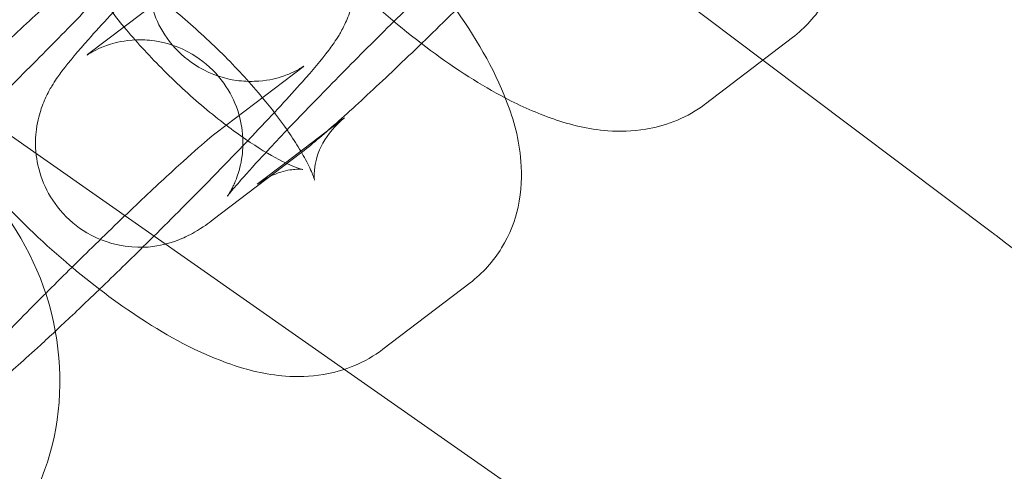
# Model space of a CAD drawing. Units: millimetres. Extents: x 6935 to 12984, y -4558 to 2942.
# Drawn here: x 8150 to 8179, y -580 to -566 of the extents above; entities that cross this region are included whole.
import ezdxf

# ---------------------------------------------------------------- set-up
doc = ezdxf.new("R2010")
doc.units = ezdxf.units.MM

# ---------------------------------------------------------------- blocks, each defined once
blk = doc.blocks.new('A$Cc605049c')
at = {"color": 0, "linetype": 'Continuous', "lineweight": 0}
for p, q in [((-5230.3, 3447.374), (-5246.023, 3459.223)), ((-5247.319, 3449.451), (-5249.841, 3447.532)), ((-5231.967, 3446.106), (-5229.445, 3448.025)), ((-5223.658, 3442.37), (-5230.3, 3447.374)), ((-5242.411, 3438.422), (-5254.822, 3447.112)), ((-5246.126, 3445.264), (-5243.604, 3447.183)), ((-5244.117, 3444.399), (-5242.409, 3445.699)), ((-5243.685, 3444.676), (-5246.207, 3442.757)), ((-5244.931, 3443.78), (-5244.117, 3444.399)), ((-5241.297, 3439.005), (-5238.776, 3440.924)), ((-5231.883, 3431.05), (-5242.411, 3438.422))]:
    blk.add_line(p, q, dxfattribs=at)
blk.add_circle((-4903.507, 3201.118), 392.5, dxfattribs=at)
for radius, start, end in [(365.512, 6.98504, 173.01496), (388.5, 142.05569, 149.11137)]:
    blk.add_arc((-4903.507, 3201.118), radius, start, end, dxfattribs=at)
at = {"color": 0, "linetype": 'Continuous', "lineweight": 0, "extrusion": (0, 0, -1)}
blk.add_ellipse((-5258.386, 3438.482), major_axis=(-4.845, 6.366), ratio=0.948461, start_param=0, end_param=3.141593, dxfattribs=at)
at = {"color": 0, "linetype": 'Continuous', "lineweight": 0}
for points, knots in [([(-5229.445, 3448.025), (-5229.083, 3448.3), (-5228.764, 3448.655), (-5228.292, 3449.425), (-5228.141, 3449.835), (-5227.948, 3450.7), (-5227.939, 3451.141), (-5228.023, 3452.193), (-5228.183, 3452.747), (-5228.757, 3454.249), (-5229.294, 3455.156), (-5230.113, 3456.3), (-5230.283, 3456.526), (-5230.459, 3456.751)], [1.524381, 1.524381, 1.524381, 1.524381, 1.64194, 1.64194, 1.76247, 1.76247, 1.916006, 1.916006, 2.167784, 2.167784, 2.626278, 2.626278, 2.739154, 2.739154, 2.739154, 2.739154]), ([(-5246.485, 3455.442), (-5246.116, 3454.511), (-5245.594, 3453.633), (-5244.407, 3451.976), (-5243.769, 3451.21), (-5242.425, 3449.785), (-5241.728, 3449.124), (-5240.289, 3447.91), (-5239.549, 3447.359), (-5238.459, 3446.667), (-5238.108, 3446.462), (-5237.755, 3446.277)], [5.324909, 5.324909, 5.324909, 5.324909, 5.76787, 5.76787, 6.152027, 6.152027, 6.511417, 6.511417, 6.873722, 6.873722, 7.045902, 7.045902, 7.045902, 7.045902]), ([(-5246.207, 3442.757), (-5246.354, 3442.645), (-5246.484, 3442.543), (-5246.82, 3442.35), (-5246.899, 3442.307), (-5247.142, 3442.193), (-5247.312, 3442.113), (-5247.881, 3441.981), (-5248.213, 3441.912), (-5249.068, 3442.033), (-5249.463, 3442.14), (-5250.143, 3442.541), (-5250.417, 3442.768), (-5250.846, 3443.277), (-5251.005, 3443.55), (-5251.238, 3444.106), (-5251.298, 3444.381), (-5251.364, 3444.929), (-5251.348, 3445.172), (-5251.287, 3445.647), (-5251.23, 3445.83), (-5251.117, 3446.16), (-5251.06, 3446.28), (-5250.945, 3446.511), (-5250.891, 3446.601), (-5250.743, 3446.837), (-5250.664, 3446.945), (-5250.358, 3447.351), (-5250.118, 3447.631), (-5249.438, 3448.397), (-5248.98, 3448.893), (-5247.991, 3449.935), (-5247.477, 3450.466), (-5246.407, 3451.555), (-5245.853, 3452.11), (-5245.268, 3452.688), (-5245.234, 3452.722), (-5245.2, 3452.756)], [4.392859, 4.392859, 4.392859, 4.392859, 4.549938, 4.549938, 4.590103, 4.590103, 4.641648, 4.641648, 4.679081, 4.679081, 4.700908, 4.700908, 4.716027, 4.716027, 4.730293, 4.730293, 4.746756, 4.746756, 4.769043, 4.769043, 4.801611, 4.801611, 4.843204, 4.843204, 4.898959, 4.898959, 5.01124, 5.01124, 5.325399, 5.325399, 5.704265, 5.704265, 6.037766, 6.037766, 6.364767, 6.364767, 6.384991, 6.384991, 6.384991, 6.384991]), ([(-5247.238, 3451.958), (-5247.091, 3452.07), (-5246.961, 3452.172), (-5246.625, 3452.365), (-5246.546, 3452.408), (-5246.303, 3452.522), (-5246.133, 3452.602), (-5245.564, 3452.733), (-5245.232, 3452.803), (-5244.377, 3452.682), (-5243.982, 3452.575), (-5243.302, 3452.174), (-5243.028, 3451.947), (-5242.599, 3451.438), (-5242.44, 3451.165), (-5242.207, 3450.609), (-5242.147, 3450.334), (-5242.081, 3449.786), (-5242.097, 3449.543), (-5242.158, 3449.068), (-5242.214, 3448.884), (-5242.327, 3448.555), (-5242.384, 3448.435), (-5242.5, 3448.204), (-5242.554, 3448.114), (-5242.702, 3447.878), (-5242.781, 3447.77), (-5243.087, 3447.364), (-5243.327, 3447.084), (-5244.007, 3446.318), (-5244.465, 3445.822), (-5245.062, 3445.193), (-5245.134, 3445.117), (-5245.207, 3445.04)], [1.251266, 1.251266, 1.251266, 1.251266, 1.408346, 1.408346, 1.44851, 1.44851, 1.500055, 1.500055, 1.537488, 1.537488, 1.559315, 1.559315, 1.574434, 1.574434, 1.5887, 1.5887, 1.605164, 1.605164, 1.62745, 1.62745, 1.660018, 1.660018, 1.701611, 1.701611, 1.757366, 1.757366, 1.869647, 1.869647, 2.183807, 2.183807, 2.562673, 2.562673, 2.613875, 2.613875, 2.613875, 2.613875]), ([(-5244.678, 3444.703), (-5244.663, 3444.72), (-5244.647, 3444.737), (-5244.289, 3445.121), (-5243.892, 3445.54), (-5243.011, 3446.452), (-5242.525, 3446.947), (-5241.524, 3447.954), (-5241.007, 3448.465), (-5240.002, 3449.447), (-5239.514, 3449.918), (-5238.622, 3450.762), (-5238.218, 3451.137), (-5237.553, 3451.738), (-5237.283, 3451.973), (-5237.019, 3452.193), (-5236.954, 3452.244), (-5236.922, 3452.269)], [5.546064, 5.546064, 5.546064, 5.546064, 5.559964, 5.559964, 5.86012, 5.86012, 6.17089, 6.17089, 6.484669, 6.484669, 6.798009, 6.798009, 7.106782, 7.106782, 7.398985, 7.398985, 7.534451, 7.534451, 7.534451, 7.534451]), ([(-5235.898, 3452.155), (-5236.331, 3451.7), (-5236.806, 3451.209), (-5237.833, 3450.165), (-5238.387, 3449.609), (-5239.489, 3448.522), (-5240.035, 3447.989), (-5241.074, 3446.995), (-5241.564, 3446.533), (-5242.459, 3445.712), (-5242.856, 3445.358), (-5243.368, 3444.927), (-5243.524, 3444.799), (-5243.685, 3444.676)], [2.589255, 2.589255, 2.589255, 2.589255, 2.896173, 2.896173, 3.223174, 3.223174, 3.549306, 3.549306, 3.878354, 3.878354, 4.220499, 4.220499, 4.392859, 4.392859, 4.392859, 4.392859]), ([(-5243.584, 3447.199), (-5243.584, 3447.199), (-5243.585, 3447.198), (-5243.593, 3447.192), (-5243.605, 3447.184), (-5243.645, 3447.158), (-5243.667, 3447.145), (-5243.742, 3447.101), (-5243.805, 3447.065), (-5243.995, 3446.978), (-5244.1, 3446.932), (-5244.431, 3446.832), (-5244.652, 3446.77), (-5245.167, 3446.754), (-5245.337, 3446.758), (-5245.845, 3446.831), (-5246.234, 3446.937), (-5246.905, 3447.334), (-5247.177, 3447.559), (-5247.602, 3448.063), (-5247.759, 3448.334), (-5247.989, 3448.883), (-5248.048, 3449.154), (-5248.113, 3449.692), (-5248.097, 3449.927), (-5248.039, 3450.377), (-5247.987, 3450.546), (-5247.894, 3450.82), (-5247.852, 3450.913), (-5247.781, 3451.06), (-5247.753, 3451.111), (-5247.703, 3451.199), (-5247.684, 3451.228), (-5247.652, 3451.277), (-5247.645, 3451.285), (-5247.651, 3451.277), (-5247.678, 3451.241), (-5247.791, 3451.102), (-5247.905, 3450.967), (-5248.25, 3450.574), (-5248.51, 3450.288), (-5249.156, 3449.594), (-5249.553, 3449.175), (-5250.434, 3448.263), (-5250.92, 3447.768), (-5251.921, 3446.761), (-5252.438, 3446.249), (-5253.443, 3445.268), (-5253.931, 3444.797), (-5254.823, 3443.953), (-5255.227, 3443.578), (-5255.892, 3442.977), (-5256.162, 3442.742), (-5256.426, 3442.522), (-5256.491, 3442.471), (-5256.523, 3442.446)], [1.304805, 1.304805, 1.304805, 1.304805, 1.324962, 1.324962, 1.371784, 1.371784, 1.40361, 1.40361, 1.451971, 1.451971, 1.488196, 1.488196, 1.523612, 1.523612, 1.537604, 1.537604, 1.55934, 1.55934, 1.574455, 1.574455, 1.588724, 1.588724, 1.605191, 1.605191, 1.62744, 1.62744, 1.659144, 1.659144, 1.694528, 1.694528, 1.731322, 1.731322, 1.777168, 1.777168, 1.845035, 1.845035, 1.959251, 1.959251, 2.151736, 2.151736, 2.418371, 2.418371, 2.718527, 2.718527, 3.029297, 3.029297, 3.343077, 3.343077, 3.656416, 3.656416, 3.965189, 3.965189, 4.257392, 4.257392, 4.392859, 4.392859, 4.392859, 4.392859]), ([(-5244.069, 3445.352), (-5244.276, 3445.648), (-5244.518, 3445.966), (-5245.113, 3446.683), (-5245.479, 3447.086), (-5246.262, 3447.876), (-5246.682, 3448.263), (-5247.511, 3448.962), (-5247.921, 3449.275), (-5248.658, 3449.781), (-5248.989, 3449.98), (-5249.501, 3450.248), (-5249.697, 3450.331), (-5249.917, 3450.407), (-5249.97, 3450.416), (-5249.94, 3450.411), (-5249.884, 3450.402), (-5249.668, 3450.41), (-5249.515, 3450.427), (-5249.119, 3450.549), (-5248.873, 3450.662), (-5248.64, 3450.839)], [2.594227, 2.594227, 2.594227, 2.594227, 2.81834, 2.81834, 3.090061, 3.090061, 3.3703, 3.3703, 3.646506, 3.646506, 3.903865, 3.903865, 4.123229, 4.123229, 4.29209, 4.29209, 4.423419, 4.423419, 4.543374, 4.543374, 4.665973, 4.665973, 4.665973, 4.665973]), ([(-5254.872, 3445.287), (-5254.75, 3445.409), (-5254.628, 3445.53), (-5253.956, 3446.193), (-5253.41, 3446.726), (-5252.371, 3447.72), (-5251.881, 3448.182), (-5250.986, 3449.003), (-5250.589, 3449.357), (-5250.077, 3449.788), (-5249.921, 3449.916), (-5249.76, 3450.039)], [6.292419, 6.292419, 6.292419, 6.292419, 6.364767, 6.364767, 6.690898, 6.690898, 7.019946, 7.019946, 7.362092, 7.362092, 7.534451, 7.534451, 7.534451, 7.534451]), ([(-5249.918, 3449.915), (-5249.82, 3449.747), (-5249.704, 3449.563), (-5249.35, 3449.043), (-5249.084, 3448.69), (-5248.458, 3447.936), (-5248.093, 3447.534), (-5247.309, 3446.743), (-5246.889, 3446.356), (-5246.256, 3445.822), (-5246.041, 3445.65), (-5245.83, 3445.489)], [5.560403, 5.560403, 5.560403, 5.560403, 5.710329, 5.710329, 5.959932, 5.959932, 6.231653, 6.231653, 6.511893, 6.511893, 6.656494, 6.656494, 6.656494, 6.656494]), ([(-5238.776, 3440.924), (-5238.414, 3441.199), (-5238.095, 3441.555), (-5237.623, 3442.325), (-5237.472, 3442.734), (-5237.279, 3443.6), (-5237.27, 3444.041), (-5237.354, 3445.093), (-5237.514, 3445.647), (-5238.087, 3447.149), (-5238.624, 3448.056), (-5239.444, 3449.2), (-5239.613, 3449.426), (-5239.789, 3449.651)], [1.524381, 1.524381, 1.524381, 1.524381, 1.64194, 1.64194, 1.76247, 1.76247, 1.916006, 1.916006, 2.167784, 2.167784, 2.626278, 2.626278, 2.739154, 2.739154, 2.739154, 2.739154]), ([(-5249.841, 3447.532), (-5249.858, 3447.518), (-5249.866, 3447.513), (-5249.852, 3447.523), (-5249.84, 3447.531), (-5249.8, 3447.557), (-5249.778, 3447.57), (-5249.703, 3447.614), (-5249.64, 3447.65), (-5249.45, 3447.737), (-5249.345, 3447.783), (-5249.014, 3447.883), (-5248.793, 3447.945), (-5248.278, 3447.961), (-5248.108, 3447.957), (-5247.6, 3447.884), (-5247.211, 3447.778), (-5246.54, 3447.381), (-5246.268, 3447.156), (-5245.843, 3446.652), (-5245.686, 3446.381), (-5245.456, 3445.832), (-5245.397, 3445.561), (-5245.332, 3445.023), (-5245.348, 3444.788), (-5245.406, 3444.338), (-5245.458, 3444.169), (-5245.55, 3443.895), (-5245.593, 3443.802), (-5245.664, 3443.655), (-5245.692, 3443.604), (-5245.742, 3443.516), (-5245.761, 3443.487), (-5245.793, 3443.438), (-5245.8, 3443.43), (-5245.794, 3443.438), (-5245.767, 3443.474), (-5245.654, 3443.613), (-5245.54, 3443.748), (-5245.205, 3444.129), (-5244.962, 3444.398), (-5244.678, 3444.703)], [4.392859, 4.392859, 4.392859, 4.392859, 4.466555, 4.466555, 4.513377, 4.513377, 4.545202, 4.545202, 4.593564, 4.593564, 4.629788, 4.629788, 4.665204, 4.665204, 4.679197, 4.679197, 4.700932, 4.700932, 4.716048, 4.716048, 4.730317, 4.730317, 4.746784, 4.746784, 4.769033, 4.769033, 4.800736, 4.800736, 4.836121, 4.836121, 4.872915, 4.872915, 4.918761, 4.918761, 4.986627, 4.986627, 5.100844, 5.100844, 5.293329, 5.293329, 5.546064, 5.546064, 5.546064, 5.546064]), ([(-5237.755, 3446.277), (-5237.299, 3446.039), (-5236.842, 3445.834), (-5235.877, 3445.502), (-5235.369, 3445.372), (-5234.449, 3445.303), (-5234.084, 3445.307), (-5233.174, 3445.459), (-5232.593, 3445.658), (-5232.031, 3446.057), (-5231.999, 3446.081), (-5231.967, 3446.106)], [7.0459025, 7.0459025, 7.0459025, 7.0459025, 7.2684776, 7.2684776, 7.496274, 7.496274, 7.6278501, 7.6278501, 7.7971425, 7.7971425, 7.807566, 7.807566, 7.807566, 7.807566]), ([(-5254.381, 3445.774), (-5254.35, 3445.731), (-5254.32, 3445.688), (-5253.738, 3444.876), (-5253.1, 3444.109), (-5251.756, 3442.684), (-5251.058, 3442.023), (-5250.326, 3441.405), (-5250.309, 3441.392), (-5250.293, 3441.378)], [5.7463921, 5.7463921, 5.7463921, 5.7463921, 5.7678704, 5.7678704, 6.1520269, 6.1520269, 6.5114168, 6.5114168, 6.5195388, 6.5195388, 6.5195388, 6.5195388]), ([(-5245.83, 3445.489), (-5245.639, 3445.343), (-5245.45, 3445.207), (-5244.913, 3444.838), (-5244.582, 3444.639), (-5244.071, 3444.371), (-5243.874, 3444.288), (-5243.666, 3444.216), (-5243.615, 3444.205), (-5243.615, 3444.205)], [6.6564943, 6.6564943, 6.6564943, 6.6564943, 6.7880983, 6.7880983, 7.0454579, 7.0454579, 7.2648216, 7.2648216, 7.4133148, 7.4133148, 7.4133148, 7.4133148]), ([(-5242.409, 3445.699), (-5242.666, 3445.503), (-5242.894, 3445.231), (-5243.179, 3444.705), (-5243.242, 3444.462), (-5243.292, 3444.126), (-5243.287, 3444.019), (-5243.277, 3443.897), (-5243.271, 3443.881), (-5243.279, 3443.914), (-5243.296, 3443.974), (-5243.373, 3444.169), (-5243.442, 3444.32), (-5243.578, 3444.572), (-5243.623, 3444.653), (-5243.673, 3444.737)], [1.5243807, 1.5243807, 1.5243807, 1.5243807, 1.6597207, 1.6597207, 1.7944935, 1.7944935, 1.9177461, 1.9177461, 2.0398465, 2.0398465, 2.1804084, 2.1804084, 2.3543759, 2.3543759, 2.4287877, 2.4287877, 2.4287877, 2.4287877]), ([(-5251.054, 3440.621), (-5250.608, 3441.069), (-5250.153, 3441.518), (-5249.207, 3442.443), (-5248.718, 3442.913), (-5247.827, 3443.757), (-5247.422, 3444.132), (-5246.757, 3444.734), (-5246.488, 3444.969), (-5246.223, 3445.188), (-5246.159, 3445.24), (-5246.126, 3445.264)], [6.207573, 6.207573, 6.207573, 6.207573, 6.484669, 6.484669, 6.798009, 6.798009, 7.106782, 7.106782, 7.398985, 7.398985, 7.534451, 7.534451, 7.534451, 7.534451]), ([(-5243.673, 3444.737), (-5243.766, 3444.896), (-5243.876, 3445.069), (-5244.022, 3445.284), (-5244.046, 3445.318), (-5244.069, 3445.352)], [2.4287877, 2.4287877, 2.4287877, 2.4287877, 2.5687362, 2.5687362, 2.5942266, 2.5942266, 2.5942266, 2.5942266]), ([(-5245.207, 3445.04), (-5245.612, 3444.617), (-5246.051, 3444.164), (-5247.038, 3443.16), (-5247.592, 3442.605), (-5248.602, 3441.607), (-5249.058, 3441.162), (-5249.497, 3440.74)], [2.6138751, 2.6138751, 2.6138751, 2.6138751, 2.896173, 2.896173, 3.2231744, 3.2231744, 3.495099, 3.495099, 3.495099, 3.495099]), ([(-5243.615, 3444.205), (-5243.615, 3444.205), (-5243.616, 3444.205), (-5243.631, 3444.208), (-5243.687, 3444.217), (-5243.903, 3444.209), (-5244.056, 3444.192), (-5244.452, 3444.07), (-5244.698, 3443.957), (-5244.931, 3443.78)], [7.4133148, 7.4133148, 7.4133148, 7.4133148, 7.4336822, 7.4336822, 7.5650115, 7.5650115, 7.6849665, 7.6849665, 7.807566, 7.807566, 7.807566, 7.807566]), ([(-5223.658, 3442.37), (-5223.624, 3442.344), (-5223.59, 3442.319), (-5220.663, 3440.112), (-5217.782, 3437.942), (-5212.368, 3433.862), (-5209.888, 3431.993), (-5205.782, 3428.899), (-5204.152, 3427.671), (-5201.93, 3425.996), (-5201.248, 3425.482), (-5200.942, 3425.252)], [1.075223, 1.075223, 1.075223, 1.075223, 1.087954, 1.087954, 2.17537, 2.17537, 3.264552, 3.264552, 4.292424, 4.292424, 5.189507, 5.189507, 5.189507, 5.189507]), ([(-5250.293, 3441.378), (-5249.586, 3440.785), (-5248.863, 3440.248), (-5247.336, 3439.278), (-5246.542, 3438.86), (-5245.207, 3438.401), (-5244.7, 3438.272), (-5243.779, 3438.202), (-5243.415, 3438.207), (-5242.505, 3438.358), (-5241.924, 3438.557), (-5241.362, 3438.957), (-5241.329, 3438.981), (-5241.297, 3439.005)], [6.519539, 6.519539, 6.519539, 6.519539, 6.873722, 6.873722, 7.268478, 7.268478, 7.496274, 7.496274, 7.62785, 7.62785, 7.797143, 7.797143, 7.807566, 7.807566, 7.807566, 7.807566]), ([(-5259.045, 3440.527), (-5259.063, 3440.514), (-5259.071, 3440.508), (-5259.056, 3440.518), (-5259.044, 3440.527), (-5259.004, 3440.552), (-5258.983, 3440.566), (-5258.907, 3440.61), (-5258.844, 3440.646), (-5258.655, 3440.732), (-5258.549, 3440.778), (-5258.218, 3440.878), (-5257.998, 3440.94), (-5257.483, 3440.957), (-5257.312, 3440.952), (-5256.804, 3440.88), (-5256.415, 3440.773), (-5255.744, 3440.377), (-5255.473, 3440.151), (-5255.048, 3439.647), (-5254.89, 3439.376), (-5254.66, 3438.827), (-5254.601, 3438.556), (-5254.537, 3438.019), (-5254.553, 3437.783), (-5254.61, 3437.333), (-5254.662, 3437.165), (-5254.755, 3436.891), (-5254.798, 3436.797), (-5254.868, 3436.65), (-5254.896, 3436.599), (-5254.947, 3436.512), (-5254.966, 3436.483), (-5254.998, 3436.433), (-5255.004, 3436.426), (-5254.998, 3436.433), (-5254.971, 3436.469), (-5254.858, 3436.609), (-5254.744, 3436.744), (-5254.399, 3437.136), (-5254.139, 3437.423), (-5253.494, 3438.117), (-5253.096, 3438.536), (-5252.216, 3439.448), (-5251.73, 3439.943), (-5251.173, 3440.503), (-5251.114, 3440.562), (-5251.054, 3440.621)], [4.392859, 4.392859, 4.392859, 4.392859, 4.466555, 4.466555, 4.513377, 4.513377, 4.545202, 4.545202, 4.593564, 4.593564, 4.629788, 4.629788, 4.665204, 4.665204, 4.679197, 4.679197, 4.700932, 4.700932, 4.716048, 4.716048, 4.730317, 4.730317, 4.746784, 4.746784, 4.769033, 4.769033, 4.800736, 4.800736, 4.836121, 4.836121, 4.872915, 4.872915, 4.918761, 4.918761, 4.986627, 4.986627, 5.100844, 5.100844, 5.293329, 5.293329, 5.559964, 5.559964, 5.86012, 5.86012, 6.17089, 6.17089, 6.207573, 6.207573, 6.207573, 6.207573]), ([(-5249.497, 3440.74), (-5249.584, 3440.655), (-5249.671, 3440.572), (-5250.113, 3440.149), (-5250.455, 3439.825), (-5250.775, 3439.526)], [3.495099, 3.495099, 3.495099, 3.495099, 3.5493056, 3.5493056, 3.7740386, 3.7740386, 3.7740386, 3.7740386]), ([(-5250.775, 3439.526), (-5250.924, 3439.387), (-5251.069, 3439.254), (-5251.664, 3438.707), (-5252.06, 3438.354), (-5252.572, 3437.922), (-5252.728, 3437.794), (-5252.89, 3437.671)], [3.7740386, 3.7740386, 3.7740386, 3.7740386, 3.8783538, 3.8783538, 4.2204989, 4.2204989, 4.3928588, 4.3928588, 4.3928588, 4.3928588])]:
    blk.add_open_spline(points, degree=3, knots=knots, dxfattribs=at)
blk.add_open_spline([(-5243.604, 3447.183), (-5243.592, 3447.193), (-5243.584, 3447.199), (-5243.584, 3447.199)], degree=3, dxfattribs=at)

msp = doc.modelspace()

# ---------------------------------------------------------------- block references
msp.add_blockref('A$Cc605049c', (13402.015, -4015.003))

doc.saveas('drawing.dxf')
